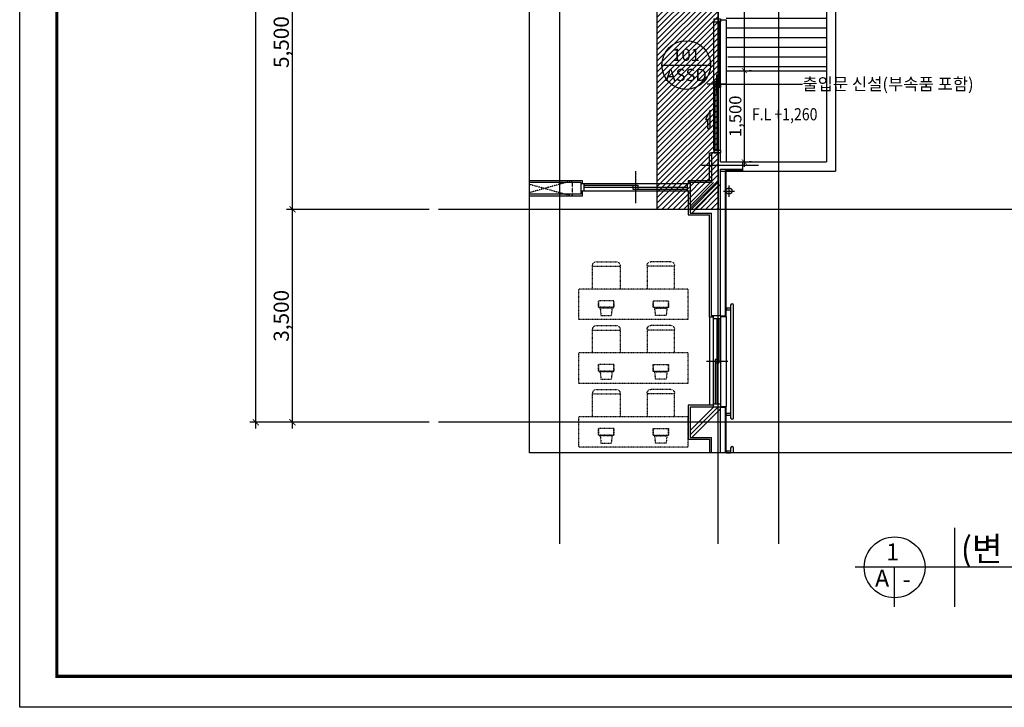
# Model space of a CAD drawing. Units: millimetres. Extents: x 383766 to 882130, y -77373 to 57373.
# Drawn here: x 682147 to 698338, y -48687 to -37383 of the extents above; entities that cross this region are included whole.
import ezdxf
from ezdxf.enums import TextEntityAlignment as Align

# ---------------------------------------------------------------- set-up
doc = ezdxf.new("R2010")
doc.units = ezdxf.units.MM
for name, pattern in [('CEN', [62, 60, -1, 0, -1]), ('DASHED2', [0.375, 0.25, -0.125]), ('HID', [2.3, 1.5, -0.8]), ('HIDDEN', [2, 1, -1])]:
    doc.linetypes.add(name, pattern=pattern)
for name, color, linetype in [('2', 2, 'Continuous'), ('253', 253, 'Continuous'), ('9', 9, 'Continuous'), ('CEN', 1, 'CEN'), ('COL', 2, 'Continuous'), ('COR', 4, 'Continuous'), ('DIM', 7, 'Continuous'), ('DOOR', 4, 'Continuous'), ('elev-1', 4, 'Continuous'), ('ETC-1', 6, 'Continuous'), ('ETC-H', 31, 'Continuous'), ('FIN', 6, 'Continuous'), ('fini', 253, 'Continuous'), ('FORM', 5, 'Continuous'), ('LEADER', 7, 'Continuous'), ('PIPE', 5, 'Continuous'), ('Roomtxt', 3, 'Continuous'), ('S_HID', 2, 'HID'), ('TEX', 3, 'Continuous'), ('TIT', 2, 'Continuous'), ('WAL', 3, 'Continuous'), ('WID', 4, 'Continuous'), ('WIN', 4, 'Continuous')]:
    doc.layers.add(name, color=color, linetype=linetype)
doc.layers.add('DEF', color=161, linetype='Continuous', plot=False)
doc.styles.get("Standard").update_dxf_attribs({"font": 'arial.ttf'})
doc.styles.add('굴림체', font='txt')
doc.styles.add('돋움', font='txt')
doc.dimstyles.new('dim100', dxfattribs={"dimscale": 100, "dimtxt": 3, "dimasz": 1, "dimexe": 2, "dimexo": 3, "dimgap": 0.8, "dimtad": 1, "dimtoh": 1, "dimdec": 0, "dimzin": 9, "dimdsep": 46, "dimlunit": 6, "dimtxsty": '돋움', "dimblk": 'dots', "dimcen": 0, "dimclrt": 3, "dimazin": 0, "dimtm": 1e-09, "dimtfac": 1, "dimtdec": 0, "dimtix": 1, "dimtmove": 2, "dimatfit": 3, "dimldrblk": 'dots', "dimfxl": 1, "dimtolj": 1, "dimtzin": 0, "dimarcsym": 0})
doc.dimstyles.new('ISO-25', dxfattribs={"dimtxt": 2.5, "dimasz": 2.5, "dimexe": 1.25, "dimexo": 0.625, "dimtad": 1, "dimtxsty": 'Standard', "dimcen": 2.5, "dimadec": 0, "dimazin": 0, "dimtfac": 1, "dimtmove": 0, "dimatfit": 3, "dimfxl": 1, "dimarcsym": 0})

# ---------------------------------------------------------------- blocks, each defined once
blk = doc.blocks.new('FORM1')
at = {"layer": 'DEFPOINTS', "color": 7}
blk.add_lwpolyline([(-0.0001442916691303, 28686.7092882786), (39768.80539719388, 28686.7092882786), (39768.80539719388, 1.83023512363e-05), (-0.0001442916691303, 1.83023512363e-05)], close=True, dxfattribs=at)
at = {"layer": 'FORM', "color": 7, "const_width": 50.51781203315001}
blk.add_lwpolyline([(609.4032465405762, 509.3545300364494), (609.4032465405762, 28177.35453013703), (39159.40324668214, 28177.35453013703), (39159.40324668214, 509.3545300364494)], close=True, dxfattribs=at)
blk = doc.blocks.new('_ArchTick')
at = {"color": 0, "linetype": 'ByBlock', "const_width": 0.15}
blk.add_lwpolyline([(-0.5, -0.5), (0.5, 0.5)], dxfattribs=at)
blk = doc.blocks.new('*D252')
at = {"layer": 'DEFPOINTS', "color": 0, "transparency": 16777216}
for p in [(686032.1418205132, -26601.49941302145), (689032.141820506, -26601.49941302145), (689032.1418204971, -44001.49941302087)]:
    blk.add_point(p, dxfattribs=at)
at = {"layer": 'DIM', "color": 0, "lineweight": -2, "transparency": 16777216}
for p, q in [((686032.1418205132, -44101.49941302087), (686032.1418205132, -26501.49941302145)), ((688882.141820506, -26601.49941302145), (685932.1418205132, -26601.49941302145)), ((688882.1418204971, -44001.49941302087), (685932.1418205132, -44001.49941302087))]:
    blk.add_line(p, q, dxfattribs=at)
at = {"layer": 'DIM', "color": 0, "lineweight": -2, "transparency": 16777216, "xscale": 100, "yscale": 100, "zscale": 100}
for p, rotation in [((686032.1418205132, -26601.49941302145), 90), ((686032.1418205132, -44001.49941302087), 270)]:
    blk.add_blockref('_ArchTick', p, dxfattribs=dict(at, rotation=rotation))
at = {"layer": 'DIM', "color": 3, "transparency": 16777216, "insert": (685848.5247992364, -35301.49941302135), "char_height": 250, "attachment_point": 5, "rotation": 90, "style": '굴림체'}
blk.add_mtext('\\A1;17,400', dxfattribs=at)
blk = doc.blocks.new('dots')
blk.add_line((-1, 0), (1, 0))
at = {"const_width": 0.5}
blk.add_lwpolyline([(-0.25, 0, 1), (0.25, 0, 1)], format="xyb", close=True, dxfattribs=at)
blk = doc.blocks.new('*D254')
at = {"layer": 'DEFPOINTS', "color": 0, "transparency": 16777216}
for p in [(686632.1418205132, -35001.49941302133), (689032.1418205141, -35001.49941302133), (689032.1418204792, -40501.49941302156)]:
    blk.add_point(p, dxfattribs=at)
at = {"layer": 'DIM', "color": 0, "lineweight": -2, "transparency": 16777216}
for p, q in [((686632.1418205132, -40601.49941302156), (686632.1418205132, -34901.49941302133)), ((688882.1418205141, -35001.49941302133), (686532.1418205132, -35001.49941302133)), ((688882.1418204792, -40501.49941302156), (686532.1418205132, -40501.49941302156))]:
    blk.add_line(p, q, dxfattribs=at)
at = {"layer": 'DIM', "color": 0, "lineweight": -2, "transparency": 16777216, "xscale": 100, "yscale": 100, "zscale": 100}
for p, rotation in [((686632.1418205132, -35001.49941302133), 90), ((686632.1418205132, -40501.49941302156), 270)]:
    blk.add_blockref('_ArchTick', p, dxfattribs=dict(at, rotation=rotation))
at = {"layer": 'DIM', "color": 3, "transparency": 16777216, "insert": (686448.6910226407, -37751.49941302164), "char_height": 250, "attachment_point": 5, "rotation": 90, "style": '굴림체'}
blk.add_mtext('\\A1;5,500', dxfattribs=at)
blk = doc.blocks.new('*D255')
at = {"layer": 'DEFPOINTS', "color": 0, "transparency": 16777216}
for p in [(686632.1418205134, -40501.49941302156), (689032.1418205046, -40501.49941302156), (689032.1418205008, -44001.49941302066)]:
    blk.add_point(p, dxfattribs=at)
at = {"layer": 'DIM', "color": 0, "lineweight": -2, "transparency": 16777216}
for p, q in [((686632.1418205134, -44101.49941302066), (686632.1418205134, -40401.49941302156)), ((688882.1418205046, -40501.49941302156), (686532.1418205134, -40501.49941302156)), ((688882.1418205008, -44001.49941302066), (686532.1418205134, -44001.49941302066))]:
    blk.add_line(p, q, dxfattribs=at)
at = {"layer": 'DIM', "color": 0, "lineweight": -2, "transparency": 16777216, "xscale": 100, "yscale": 100, "zscale": 100}
for p, rotation in [((686632.1418205134, -40501.49941302156), 90), ((686632.1418205134, -44001.49941302066), 270)]:
    blk.add_blockref('_ArchTick', p, dxfattribs=dict(at, rotation=rotation))
at = {"layer": 'DIM', "color": 3, "transparency": 16777216, "insert": (686448.6910226409, -42251.4994130213), "char_height": 250, "attachment_point": 5, "rotation": 90, "style": '굴림체'}
blk.add_mtext('\\A1;3,500', dxfattribs=at)
blk = doc.blocks.new('A$C16C27CA3')
at = {"layer": 'PIPE'}
for p, q in [((105.0002687910601, 4.999887270925683), (63.00026879106008, 4.999887270925683)), ((68.00026879106008, 9.999887270925683), (68.00026879106008, 74.99988727075106)), ((100.0002687910601, 9.999887270925683), (100.0002687910601, 74.99988727075106)), ((1795.00026879106, 4.999887270896579), (1837.00026879106, 4.999887270896579)), ((1800.00026879106, 9.99988727089658), (1800.00026879106, 74.99988727072196)), ((1832.00026879106, 9.99988727089658), (1832.00026879106, 74.99988727072196))]:
    blk.add_line(p, q, dxfattribs=at)
for points in [[(25.0002687910528, 74.99988727072923), (1875.000268791067, 74.99988727072923, 0.9999999999999996), (1875.000268791067, 124.9998872707147), (25.0002687910528, 124.9998872707147, 1)], [(105.0002687910601, 4.999887270925683), (105.0002687910601, -0.0001127290743170306), (63.00026879106008, -0.0001127290743170306), (63.00026879106008, 4.999887270925683, -0.4142135623730936), (68.00026879106008, 9.999887270925683), (100.0002687910601, 9.999887270925683, -0.414213562373095)], [(1795.00026879106, 4.999887270896579), (1795.00026879106, -0.0001127291034208611), (1837.00026879106, -0.0001127291034208611), (1837.00026879106, 4.999887270896579, 0.4142135623730936), (1832.00026879106, 9.99988727089658), (1800.00026879106, 9.99988727089658, 0.414213562373095)]]:
    blk.add_lwpolyline(points, format="xyb", close=True, dxfattribs=at)
blk = doc.blocks.new('A$C2C485BD6')
at = {"layer": '9', "linetype": 'HIDDEN'}
for p, q in [((227.1185618311865, 500.0014514278155), (227.1185618311865, 890.0014514278155)), ((227.1185618311865, 875.0014514278155), (677.1185618311865, 875.0014514278155)), ((287.1185618311865, 950.0014514278155), (617.1185618311865, 950.0014514278155)), ((677.1185618311865, 890.0014514278155), (677.1185618311865, 500.0014514278155)), ((1122.882589485846, 890.0014514278155), (1122.882589485846, 500.0014514278155)), ((1572.882589485846, 875.0014514278155), (1122.882589485846, 875.0014514278155)), ((1512.882589485846, 950.0014514278155), (1182.882589485846, 950.0014514278155)), ((1572.882589485846, 500.0014514278155), (1572.882589485846, 890.0014514278155)), ((0.0005756585160270333, 500.0014514278155), (1800.000575658516, 500.0014514278155)), ((0.0005756585160270333, 0.00145142781548202), (0.0005756585160270333, 500.0014514278155)), ((1800.000575658516, 0.00145142781548202), (1800.000575658516, 500.0014514278155)), ((324.138854901772, 200.6709029567428), (324.138854901772, 307.3340539126657)), ((577.4598832472693, 307.3340539126657), (324.138854901772, 307.3340539126657)), ((324.138854901772, 307.3340539126657), (324.138854901772, 200.6709029567428)), ((577.4598832472693, 307.3340539126657), (324.138854901772, 307.3340539126657)), ((324.138854901772, 200.6709029567428), (350.7809115926502, 187.3182332138531)), ((577.4598832472693, 200.6709029567428), (324.138854901772, 200.6709029567428)), ((324.138854901772, 200.6709029567428), (350.7809115926502, 187.3182332138531)), ((350.7809115926502, 187.3182332138531), (364.1335813355399, 67.3340539126657)), ((550.8178265563911, 187.3182332138531), (350.7809115926502, 187.3182332138531)), ((350.7809115926502, 187.3182332138531), (364.1335813355399, 67.3340539126657)), ((537.4651568135014, 67.3340539126657), (550.8178265563911, 187.3182332138531)), ((537.4651568135014, 67.3340539126657), (550.8178265563911, 187.3182332138531)), ((550.8178265563911, 187.3182332138531), (577.4598832472693, 200.6709029567428)), ((550.8178265563911, 187.3182332138531), (577.4598832472693, 200.6709029567428)), ((577.4598832472693, 307.3340539126657), (577.4598832472693, 200.6709029567428)), ((577.4598832472693, 200.6709029567428), (577.4598832472693, 307.3340539126657)), ((1222.541268069763, 307.3340539126657), (1222.541268069763, 200.6709029567428)), ((1222.541268069763, 307.3340539126657), (1475.86229641526, 307.3340539126657)), ((1222.541268069763, 200.6709029567428), (1222.541268069763, 307.3340539126657)), ((1222.541268069763, 307.3340539126657), (1475.86229641526, 307.3340539126657)), ((1249.183324760641, 187.3182332138531), (1222.541268069763, 200.6709029567428)), ((1222.541268069763, 200.6709029567428), (1475.86229641526, 200.6709029567428)), ((1249.183324760641, 187.3182332138531), (1222.541268069763, 200.6709029567428)), ((1262.535994503531, 67.3340539126657), (1249.183324760641, 187.3182332138531)), ((1249.183324760641, 187.3182332138531), (1449.220239724382, 187.3182332138531)), ((1262.535994503531, 67.3340539126657), (1249.183324760641, 187.3182332138531)), ((1449.220239724382, 187.3182332138531), (1435.867569981492, 67.3340539126657)), ((1449.220239724382, 187.3182332138531), (1435.867569981492, 67.3340539126657)), ((1475.86229641526, 200.6709029567428), (1449.220239724382, 187.3182332138531)), ((1475.86229641526, 200.6709029567428), (1449.220239724382, 187.3182332138531)), ((1475.86229641526, 200.6709029567428), (1475.86229641526, 307.3340539126657)), ((1475.86229641526, 307.3340539126657), (1475.86229641526, 200.6709029567428)), ((0.0005756585160270333, 0.00145142781548202), (1800.000575658516, 0.00145142781548202)), ((364.1335813355399, 67.3340539126657), (537.4651568135014, 67.3340539126657)), ((1435.867569981492, 67.3340539126657), (1262.535994503531, 67.3340539126657))]:
    blk.add_line(p, q, dxfattribs=at)
for centre, start, end in [((287.1185618311865, 890.0014514278155), 90, 180), ((617.1185618311865, 890.0014514278155), 0, 90), ((1182.882589485846, 890.0014514278155), 90, 180), ((1512.882589485846, 890.0014514278155), 0, 90)]:
    blk.add_arc(centre, 60, start, end, dxfattribs=at)
blk = doc.blocks.new('A$C3C1D309B')
at = {"rotation": 180}
blk.add_blockref('A$C2C485BD6', (1800.000422518584, 950.0014134197845), dxfattribs=at)
blk = doc.blocks.new('*D339')
at = {"layer": 'DEFPOINTS', "color": 0, "transparency": 16777216}
for p in [(694062.2790884108, -33701.49941302139), (694062.2790884108, -38221.4994130206), (694062.2790884171, -38221.4994130206)]:
    blk.add_point(p, dxfattribs=at)
at = {"layer": 'DIM', "color": 0, "lineweight": -2, "transparency": 16777216}
for p, q in [((694062.2790884171, -33621.49941302139), (694062.2790884171, -38301.4994130206)), ((694182.2790884108, -33701.49941302139), (694142.2790884171, -33701.49941302139)), ((694182.2790884108, -38221.4994130206), (694142.2790884171, -38221.4994130206))]:
    blk.add_line(p, q, dxfattribs=at)
at = {"layer": 'DIM', "color": 0, "lineweight": -2, "transparency": 16777216, "xscale": 80, "yscale": 80, "zscale": 80}
for p, rotation in [((694062.2790884171, -33701.49941302139), 90), ((694062.2790884171, -38221.4994130206), 270)]:
    blk.add_blockref('_ArchTick', p, dxfattribs=dict(at, rotation=rotation))
at = {"layer": 'DIM', "color": 3, "transparency": 16777216, "insert": (693915.3854713957, -35961.49941302119), "char_height": 200, "attachment_point": 5, "rotation": 90, "style": '굴림체'}
blk.add_mtext('\\A1;4,520', dxfattribs=at)
blk = doc.blocks.new('*D340')
at = {"layer": 'DEFPOINTS', "color": 0, "transparency": 16777216}
for p in [(694062.2790884108, -38221.4994130206), (694062.2790884105, -39721.49941302063), (694062.2790884171, -39721.49941302063)]:
    blk.add_point(p, dxfattribs=at)
at = {"layer": 'DIM', "color": 0, "lineweight": -2, "transparency": 16777216}
for p, q in [((694062.2790884171, -38141.4994130206), (694062.2790884171, -39801.49941302063)), ((694182.2790884108, -38221.4994130206), (694142.2790884171, -38221.4994130206)), ((694182.2790884105, -39721.49941302063), (694142.2790884171, -39721.49941302063))]:
    blk.add_line(p, q, dxfattribs=at)
at = {"layer": 'DIM', "color": 0, "lineweight": -2, "transparency": 16777216, "xscale": 80, "yscale": 80, "zscale": 80}
for p, rotation in [((694062.2790884171, -38221.4994130206), 90), ((694062.2790884171, -39721.49941302063), 270)]:
    blk.add_blockref('_ArchTick', p, dxfattribs=dict(at, rotation=rotation))
at = {"layer": 'DIM', "color": 3, "transparency": 16777216, "insert": (693915.3854713957, -38971.49941302081), "char_height": 200, "attachment_point": 5, "rotation": 90, "style": '굴림체'}
blk.add_mtext('\\A1;1,500', dxfattribs=at)
blk = doc.blocks.new('DOT')
at = {"color": 1}
for p, q in [((0, -1.499999999999999), (0, 1.5)), ((-1.500000000000001, -8.881784197001252e-16), (1.499999999999999, -8.881784197001252e-16))]:
    blk.add_line(p, q, dxfattribs=at)
at = {"layer": 'DIM', "color": 7, "linetype": 'Continuous'}
for radius in [0.5, 0.25]:
    blk.add_circle((0, -8.881784197001252e-16), radius, dxfattribs=at)
blk = doc.blocks.new('A$C45aa82b6')
at = {"layer": 'ETC-H'}
blk.add_hatch(color=256, dxfattribs=at).paths.add_polyline_path([(1650.001706836629, 0.001097251253668219), (1650.001706836629, 37.5010972514865), (1800.001706836279, 37.5010972514865), (1800.001706836512, 75.00109725142829), (1500.001706836629, 75.00109725142829)])
at = {"layer": 'ETC-1'}
for p, q in [((1800.001706836396, 75.0010972514865), (1500.001706836629, 75.0010972514865)), ((1500.001706836629, 75.0010972514865), (1650.001706836512, 0.001097251370083541)), ((1800.001706836512, 37.5010972514865), (1650.001706836512, 37.5010972514865)), ((1650.001706836512, 0.001097251370083541), (1650.001706836512, 37.5010972514865)), ((1800.001706836512, 37.5010972514865), (1800.001706836396, 75.0010972514865))]:
    blk.add_line(p, q, dxfattribs=at)
at = {"layer": 'WID'}
for p, q in [((0.001706836512312293, 247.2443367184023), (45.00170683651231, 247.2443367184023)), ((0.001706836512312293, 137.2443367184605), (0.001706836512312293, 247.2443367184023)), ((30.00170683651231, 217.2443367182859), (30.00170683651231, 232.2443367182859)), ((45.00170683651231, 232.2443367182859), (30.00170683651231, 232.2443367182859)), ((45.00170683651231, 217.2443367183441), (30.00170683651231, 217.2443367182859)), ((1082.501706836512, 228.7443367183441), (40.00170683651231, 228.7443367182859)), ((40.00170683651231, 220.7443367182859), (40.00170683651231, 228.7443367182859)), ((1082.501706836512, 220.7443367183441), (40.00170683651231, 220.7443367182859)), ((2155.001706836512, 247.2443367183441), (45.00170683651231, 247.2443367184023)), ((45.00170683651231, 232.2443367182859), (45.00170683651231, 247.2443367184023)), ((45.00170683651231, 137.2443367184605), (45.00170683651231, 217.2443367183441)), ((1077.501706836512, 232.2443367184023), (1077.501706836512, 247.2443367184023)), ((1077.501706836512, 247.2443367184023), (1122.501706836512, 247.2443367184023)), ((1077.501706836512, 232.2443367184023), (1092.501706836512, 232.2443367184023)), ((1077.501706836512, 202.2443367184605), (1077.501706836512, 217.2443367184023)), ((1092.501706836512, 217.2443367184023), (1077.501706836512, 217.2443367184023)), ((1077.501706836512, 202.2443367184605), (1122.501706836512, 202.2443367184605)), ((2165.001706836512, 190.2443367183441), (1077.501706836512, 190.2443367184023)), ((1077.501706836512, 190.2443367184023), (1077.501706836512, 160.2443367184023)), ((1082.501706836512, 228.7443367184023), (1082.501706836512, 220.7443367184023)), ((1092.501706836512, 217.2443367184023), (1092.501706836512, 232.2443367184023)), ((1122.501706836512, 202.2443367184605), (1122.501706836512, 247.2443367184023)), ((2155.001706836512, 247.2443367183441), (2200.001706836512, 247.2443367183441)), ((2155.001706836512, 198.2443367184023), (2155.001706836512, 247.2443367183441)), ((2155.001706836512, 198.2443367184023), (2170.001706836512, 198.2443367184023)), ((2165.001706836512, 190.2443367183441), (2165.001706836512, 160.2443367183441)), ((2170.001706836512, 198.2443367184023), (2170.001706836512, 153.2443367184023)), ((2170.001706836512, 190.2443367183441), (2170.001706836512, 160.2443367183441)), ((2200.001706836512, 137.2443367184023), (2200.001706836512, 247.2443367183441)), ((0.001706836512312293, 137.2443367184605), (45.00170683651231, 137.2443367184605)), ((2155.001706836512, 137.2443367184023), (45.00170683651231, 137.2443367184605)), ((2165.001706836512, 160.2443367183441), (1077.501706836512, 160.2443367184023)), ((2155.001706836512, 153.2443367184023), (2170.001706836512, 153.2443367184023)), ((2155.001706836512, 137.2443367184023), (2155.001706836512, 153.2443367184023)), ((2155.001706836512, 137.2443367184023), (2200.001706836512, 137.2443367184023))]:
    blk.add_line(p, q, dxfattribs=at)
for centre, start, end in [((55.00170683651231, 238.7443367184023), 180, 270), ((55.00170683651231, 210.7443367184023), 90, 180), ((1067.501706836512, 238.7443367184023), 270, 0), ((1067.501706836512, 210.7443367184023), 0, 90)]:
    blk.add_arc(centre, 10, start, end, dxfattribs=at)

msp = doc.modelspace()

# ---------------------------------------------------------------- hatches: boundary and pattern name
at = {"layer": '253'}
h = msp.add_hatch(dxfattribs=at)
h.set_pattern_fill('ANSI31', color=256, scale=50, angle=-45.00000000000001)
h.set_pattern_definition([(0, (503590.8103921933, -64030.80596732374), (4.263256414560601e-14, 158.75), [])])
h.paths.add_polyline_path([(693762.2790884101, -37344.99941302038), (693762.2790884101, -37302.99941302038), (693767.2790884101, -35612.99941302038), (693762.2790884101, -35612.99941302038), (693762.2790884101, -35570.99941302038)], flags=17)
edge = h.paths.add_edge_path()
edge.add_line((693762.2790884103, -35431.49941301963), (693762.2790884103, -37871.9088086953))
edge.add_arc((693667.2401127575, -37961.81518295172), 130.8264614864416, -54.99999995027332, 43.41033615396441, ccw=False)
edge.add_arc((693673.0383135616, -38167.86802066417), 120.7176068875172, -26.376739000075872, 54.999999950573624, ccw=False)
edge.add_line((693781.1882759591, -38221.49941302059), (695412.27908841, -38221.49941302056))
edge.add_line((695412.2790884099, -38221.49941302056), (695412.2790884102, -33701.49941302129))
edge.add_line((695412.2790884103, -33701.49941302129), (693767.2790884103, -33701.49941302132))
edge.add_line((693767.2790884101, -33701.49941302132), (693762.2790884101, -35271.49941301942))
edge.add_line((693762.2790884103, -35271.49941301942), (694052.5733587446, -35271.49941301942))
edge.add_line((694052.5733587446, -35271.49941301942), (694052.5733587446, -35431.49941301942))
edge.add_line((694052.5733587446, -35431.49941301942), (693762.2790884103, -35431.49941301963))
h = msp.add_hatch(dxfattribs=at)
h.set_pattern_fill('ANSI31', color=253, scale=20)
h.set_pattern_definition([(45, (287609.76415519, 95103.26604525227), (-44.90128060534577, 44.90128060534577), [])])
h.paths.add_polyline_path([(692632.2790884101, -35001.49941302132), (693632.2790884101, -35001.49941302129), (693632.2790884101, -40501.49941302158), (692632.2790884101, -40501.49941302158)])

# ---------------------------------------------------------------- linework, layer by layer
at = {"layer": '2'}
for p, q in [((693672.2790884103, -39571.49941302001), (693522.2790884103, -39571.49941302001)), ((693172.2790884103, -40061.49941302158), (693172.2790884103, -40561.49941302158)), ((693172.2790884103, -40561.49941302158), (693522.2790884103, -40561.49941302158)), ((693672.2790884101, -42251.49941302082), (693522.2790884101, -42251.49941302082)), ((693672.2790884101, -43751.49941302082), (693522.2790884101, -43751.49941302076))]:
    msp.add_line(p, q, dxfattribs=at)
msp.add_lwpolyline([(693522.2790884101, -43751.49941302076), (693172.2790884103, -43751.49941302076), (693172.2790884103, -44251.49941302076), (693522.2790884101, -44251.49941302076)], dxfattribs=at)
at = {"layer": '9'}
for p, q in [((693672.2790884101, -37383.30704556592), (693762.2790884103, -37383.30704556592)), ((693762.2790884103, -37383.30704556592), (693762.2790884103, -39721.49941302056)), ((693762.2790884103, -42261.49941302082), (693762.2790884103, -39861.49941302059)), ((693492.2790884101, -42271.49941302082), (693492.2790884101, -43721.49941302076)), ((693672.2790884101, -42261.49941302082), (693762.2790884101, -42261.49941302082)), ((693762.2790884103, -42261.49941302082), (693762.2790884101, -43741.49941302082)), ((693672.2790884101, -43741.49941302082), (693762.2790884101, -43741.49941302082)), ((693762.2790884103, -44501.49941302108), (693762.2790884103, -43741.49941302082))]:
    msp.add_line(p, q, dxfattribs=at)
at = {"layer": 'CEN'}
for p, q in [((691032.1418205085, -46001.49941302108), (691032.1418205085, -24601.49941302161)), ((693632.2790884101, -46001.49941302108), (693632.2790884101, -24601.49941302161)), ((694632.2790884129, -46001.49941302108), (694632.2790884129, -24601.49941302161)), ((694293.7249169885, -39781.49941302059), (693360.9108703018, -39781.49941302071)), ((693721.0136196592, -40201.49941302152), (693903.5445571612, -40201.49941302152)), ((714732.2790884129, -40501.49941302167), (689032.1418205085, -40501.49941302155)), ((714732.2790884129, -44001.49941302094), (689032.1418205085, -44001.49941302088))]:
    msp.add_line(p, q, dxfattribs=at)
at = {"layer": 'CEN', "linetype": 'Continuous'}
msp.add_line((693812.2790884101, -40292.76488177243), (693812.2790884101, -40110.23394427061), dxfattribs=at)
at = {"layer": 'COL'}
for p, q in [((693522.2790884101, -39571.49941302001), (693522.2790884101, -40061.49941302158)), ((693672.2790884103, -39721.49941302071), (693672.2790884101, -39571.49941302012)), ((693672.2790884215, -39721.49941302056), (694032.2790884213, -39721.49941302056)), ((694032.2790884213, -39721.49941302044), (694032.2790884213, -39841.49941302091)), ((693672.2790884103, -42251.49941302082), (693672.2790884101, -39841.49941302047)), ((693672.2790884213, -39841.49941302044), (694032.2790884213, -39841.49941302091)), ((693522.2790884101, -40061.49941302158), (693172.2790884103, -40061.49941302158)), ((693522.2790884101, -42251.49941302082), (693522.2790884101, -40561.49941302158)), ((693672.2790884103, -44501.49941302108), (693672.2790884103, -43751.49941302082)), ((693522.2790884101, -44501.49941302108), (693522.2790884101, -44251.49941302076))]:
    msp.add_line(p, q, dxfattribs=at)
at = {"layer": 'COR'}
for p, q in [((695412.2790884103, -33651.49941302129), (695412.2790884096, -39721.49941302059)), ((695562.2790884103, -33801.49941302132), (695562.2790884099, -39871.49941302059)), ((693762.2790884101, -38221.49941302059), (695412.2790884099, -38221.49941302056)), ((694032.2790884213, -39721.49941302065), (695412.2790884096, -39721.49941302059)), ((693672.2790884101, -39871.49941302065), (695562.2790884099, -39871.49941302059)), ((694032.2790884213, -39841.49941302091), (694032.2790884213, -39871.49941302062))]:
    msp.add_line(p, q, dxfattribs=at)
msp.add_lwpolyline([(692632.2790884101, -35001.49941302132), (693632.2790884101, -35001.49941302129), (693632.2790884101, -40501.49941302158), (692632.2790884101, -40501.49941302158)], close=True, dxfattribs=at)
at = {"layer": 'DEF'}
msp.add_line((697522.9018896963, -47035.48495666671), (697522.9018896963, -45735.78452691983), dxfattribs=at)
at = {"layer": 'DIM'}
msp.add_lwpolyline([(690532.1418205085, -26101.49941302146), (713232.2790884129, -26101.49941302146), (713232.2790884129, -44501.49941302094), (690532.1418205085, -44501.49941302094)], close=True, dxfattribs=at)
at = {"layer": 'DOOR'}
for p, q in [((691372.2790884103, -40076.49941302158), (691372.2790884103, -40196.49941302158)), ((693172.2790884103, -40076.49941302158), (693172.2790884103, -40196.49941302158))]:
    msp.add_line(p, q, dxfattribs=at)
at = {"layer": 'FIN'}
for p, q in [((693492.2790884101, -40031.49941302129), (693492.2790884103, -39571.49941302001)), ((693492.2790884103, -39571.49941302001), (693522.2790884103, -39571.49941302001)), ((693752.2790884101, -42251.49941302082), (693752.2790884103, -39861.49941302059)), ((693752.2790884103, -39861.49941302059), (693762.2790884103, -39861.49941302059)), ((693752.2790884215, -39861.49941302056), (694032.2790884213, -39861.49941302091)), ((693142.2790884103, -40196.49941302152), (693142.2790884103, -40241.49941302158)), ((693142.2790884101, -40241.49941302158), (693142.2790884101, -40591.49941302158)), ((693142.2790884101, -40591.49941302158), (693492.2790884101, -40591.49941302158)), ((693492.2790884101, -42271.49941302082), (693492.2790884101, -40591.49941302158)), ((693672.2790884101, -42251.49941302082), (693752.2790884101, -42251.49941302082)), ((693552.2790884101, -42271.49941302082), (693492.2790884101, -42271.49941302082)), ((693672.2790884101, -43751.49941302082), (693752.2790884101, -43751.49941302082)), ((693752.2790884103, -44501.49941302108), (693752.2790884101, -43751.49941302082))]:
    msp.add_line(p, q, dxfattribs=at)
for points in [[(691402.2790884103, -40076.49941302158), (691402.2790884103, -40031.49941302158), (690532.1418205085, -40031.49941302158)], [(693522.2790884101, -40031.49941302158), (693142.2790884103, -40031.49941302158), (693142.2790884103, -40076.49941302158)], [(690532.1418205085, -40281.49941302143), (691402.2790884103, -40281.49941302146), (691402.2790884103, -40196.49941302152)], [(693552.2790884101, -43721.49941302076), (693552.2790884101, -43721.49941302076), (693142.2790884103, -43721.49941302076), (693142.2790884103, -44281.49941302076), (693492.2790884101, -44281.49941302076)], [(693492.2790884101, -44281.49941302076), (693492.2790884101, -44501.49941302108)]]:
    msp.add_lwpolyline(points, dxfattribs=at)
at = {"layer": 'fini'}
for p, q in [((693172.2790884103, -40518.45143196741), (693629.2311073565, -40061.49941302123)), ((693172.2790884103, -40447.74075384878), (693558.520429238, -40061.49941302123)), ((693199.9417854752, -40561.49941302123), (693672.1418205085, -40089.29937798783)), ((693172.2790884103, -44208.45143196717), (693629.2311073567, -43751.49941302082)), ((693172.2790884103, -44137.74075384848), (693558.520429238, -43751.49941302082)), ((693199.9417854755, -44251.49941302076), (693672.2790884103, -43779.1621100858))]:
    msp.add_line(p, q, dxfattribs=at)
at = {"layer": 'FORM'}
msp.add_line((692707.2405731422, -38128.87289026385), (693507.2405731422, -38128.87289026385), dxfattribs=at)
msp.add_circle((693107.2405731422, -38128.87289026385), 400, dxfattribs=at)
at = {"layer": 'PIPE'}
for p, q in [((693767.2790884101, -44506.49941302085), (693767.2790884101, -44464.49941302085)), ((693772.2790884101, -44469.49941302085), (693837.2790884101, -44469.49941302085)), ((693772.2790884101, -44501.49941302085), (693837.2790884101, -44501.49941302085))]:
    msp.add_line(p, q, dxfattribs=at)
msp.add_lwpolyline([(693767.2790884101, -44506.49941302085), (693762.2790884101, -44506.49941302085), (693762.2790884101, -44464.49941302085), (693767.2790884101, -44464.49941302085, -0.4142135623730936), (693772.2790884101, -44469.49941302085), (693772.2790884101, -44501.49941302085, -0.414213562373095)], format="xyb", close=True, dxfattribs=at)
msp.add_lwpolyline([(693887.2790884101, -44501.49941302108), (693887.2790884101, -44426.49941302082, 1), (693837.2790884101, -44426.49941302082), (693837.2790884101, -44501.49941302108)], format="xyb", dxfattribs=at)
at = {"layer": 'TIT', "color": 7}
for p, q in [((707551.3152051747, -46385.63474179327), (695884.648538508, -46385.63474179327)), ((696534.648538508, -47035.48495666671), (696534.648538508, -46385.63474179327))]:
    msp.add_line(p, q, dxfattribs=at)
msp.add_circle((696534.648538508, -46385.63474179327), 500, dxfattribs=at)
at = {"layer": 'WAL'}
for p, q in [((691372.2790884101, -40061.49941302152), (690532.1418205085, -40061.49941302149)), ((691372.2790884101, -40061.49941302152), (691372.2790884101, -40251.49941302146)), ((691372.2790884101, -40251.49941302146), (690532.1418205085, -40251.49941302143))]:
    msp.add_line(p, q, dxfattribs=at)
at = {"layer": 'WID', "linetype": 'HIDDEN'}
for p, q in [((691232.2790884101, -40031.49941302152), (690532.1418205085, -40225.98198743863)), ((690532.1418205085, -40087.01683860444), (691232.2790884101, -40281.49941302146))]:
    msp.add_line(p, q, dxfattribs=at)
at = {"layer": 'WID', "linetype": 'HID', "ltscale": 0.3}
msp.add_line((691232.2790884101, -40031.49941302158), (691232.2790884101, -40281.49941302146), dxfattribs=at)
at = {"layer": 'WID'}
msp.add_circle((693812.2790884103, -40201.49941302152), 50, dxfattribs=at)
at = {"layer": 'WIN'}
for p, q in [((692272.2790884103, -39874.02838781595), (692272.2790884103, -40398.97043822726)), ((691372.2790884103, -40076.49941302158), (693172.2790884103, -40076.49941302158)), ((691422.2790884103, -40076.49941302158), (691422.2790884103, -40196.49941302158)), ((691422.2790884103, -40101.49941302158), (692312.2790884103, -40101.49941302158)), ((691422.2790884103, -40136.49941302158), (693122.2790884103, -40136.49941302158)), ((692232.2790884103, -40101.49941302158), (692232.2790884103, -40171.49941302158)), ((692312.2790884103, -40101.49941302158), (692312.2790884103, -40171.49941302158)), ((693122.2790884103, -40076.49941302158), (693122.2790884103, -40196.49941302158)), ((691372.2790884103, -40196.49941302158), (693172.2790884103, -40196.49941302158)), ((692232.2790884103, -40171.49941302158), (693122.2790884103, -40171.49941302158)), ((693552.2790884101, -42251.49941302082), (693552.2790884101, -43751.49941302082)), ((693672.2790884101, -42251.49941302082), (693672.2790884101, -43751.49941302082)), ((693672.2790884101, -42301.49941302082), (693552.2790884101, -42301.49941302082)), ((693612.2790884101, -42301.49941302082), (693612.2790884101, -43701.49941302082)), ((693642.2790884101, -42301.49941302082), (693642.2790884101, -43031.49941302082)), ((693793.3806704299, -43001.49941302082), (693444.0666043949, -43001.49941302082)), ((693582.2790884101, -42971.49941302082), (693582.2790884101, -43701.49941302082)), ((693642.2790884101, -42971.49941302082), (693582.2790884101, -42971.49941302082)), ((693642.2790884101, -43031.49941302082), (693582.2790884101, -43031.49941302082)), ((693672.2790884101, -43701.49941302082), (693552.2790884101, -43701.49941302082))]:
    msp.add_line(p, q, dxfattribs=at)

# ---------------------------------------------------------------- block references
at = {"xscale": -1, "rotation": 180}
for p in [(691342.2792415502, -41361.30599900059), (691342.2792415502, -42411.30599900059), (691342.2792415502, -43461.30599900059)]:
    msp.add_blockref('A$C3C1D309B', p, dxfattribs=at)
at = {"rotation": 270}
msp.add_blockref('A$C16C27CA3', (693762.2792011392, -42051.49914422978), dxfattribs=at)
at = {"layer": 'elev-1'}
msp.add_blockref('FORM1', (682147.4402825683, -48686.7092882772), dxfattribs=at)
at = {"layer": 'S_HID', "linetype": 'DASHED2', "rotation": 270}
msp.add_blockref('A$C45aa82b6', (693425.0347516919, -37371.49770618361), dxfattribs=at)

# ---------------------------------------------------------------- texts
at = {"layer": 'Roomtxt', "style": '굴림체'}
msp.add_text('101', height=200, dxfattribs=at).set_placement((692878.671738239, -38059.68220150509))
msp.add_text('ASSD', height=200, dxfattribs=at).set_placement((693107.2405748796, -38391.94417224053), align=Align.CENTER)
at = {"layer": 'TEX', "style": '굴림체'}
for s, height, p in [('출입문 신설(부속품 포함)', 200, (695017.8878931131, -38440.35972417955)), ('(변 경 후) 정보센터 2층 확대평면도', 400, (697622.9018896963, -46085.63474179327))]:
    msp.add_text(s, height=height, dxfattribs=at).set_placement(p, align=Align.MIDDLE_LEFT)
at = {"layer": 'TEX', "style": '굴림체', "width": 0.85}
msp.add_text('F.L +1,260', height=200, dxfattribs=at).set_placement((694187.9001531918, -39037.6326837154))
at = {"layer": 'TEX', "style": '굴림체'}
for s, p in [('1', (696501.3156873095, -46132.25435328425)), ('A', (696329.1785820345, -46564.54958967946)), ('-', (696730.9010348585, -46582.00292024517))]:
    msp.add_text(s, height=280, dxfattribs=at).set_placement(p, align=Align.MIDDLE_CENTER)

# ---------------------------------------------------------------- dimensions: what is measured, and where the dimension line sits
at = {"layer": 'DIM'}
for base, p1, p2, override, picture, middle in [((686032.1418205132, -26601.49941302145), (689032.1418204969, -44001.49941302085), (689032.1418205057, -26601.49941302143), {"dimtxt": 2.5, "dimexe": 1, "dimexo": 1.5, "dimgap": 0.4, "dimtxsty": '굴림체', "dimblk1": 'ArchTick', "dimblk2": 'ArchTick', "dimsah": 1, "dimdle": 1, "dimatfit": 1}, '*D252', (685848.5247992364, -35301.49941302135)), ((694062.2790884171, -38221.4994130206), (694062.2790884105, -33701.49941302137), (694062.2790884105, -38221.49941302059), {"dimscale": 80, "dimtxt": 2.5, "dimexe": 1, "dimexo": 1.5, "dimgap": 0.4, "dimtxsty": '굴림체', "dimblk1": 'ArchTick', "dimblk2": 'ArchTick', "dimsah": 1, "dimdle": 1, "dimatfit": 1}, '*D339', (693915.3854713957, -35961.49941302119)), ((686632.1418205132, -35001.49941302133), (689032.141820479, -40501.49941302155), (689032.1418205139, -35001.49941302132), {"dimtxt": 2.5, "dimexe": 1, "dimexo": 1.5, "dimgap": 0.4, "dimtxsty": '굴림체', "dimblk1": 'ArchTick', "dimblk2": 'ArchTick', "dimsah": 1, "dimdle": 1, "dimatfit": 1}, '*D254', (686448.6910226407, -37751.49941302164)), ((694062.2790884171, -39721.49941302063), (694062.2790884105, -38221.49941302059), (694062.2790884103, -39721.49941302062), {"dimscale": 80, "dimtxt": 2.5, "dimexe": 1, "dimexo": 1.5, "dimgap": 0.4, "dimtxsty": '굴림체', "dimblk1": 'ArchTick', "dimblk2": 'ArchTick', "dimsah": 1, "dimdle": 1, "dimatfit": 1}, '*D340', (693915.3854713957, -38971.49941302081)), ((686632.1418205134, -40501.49941302156), (689032.1418205006, -44001.49941302065), (689032.1418205043, -40501.49941302155), {"dimtxt": 2.5, "dimexe": 1, "dimexo": 1.5, "dimgap": 0.4, "dimtxsty": '굴림체', "dimblk1": 'ArchTick', "dimblk2": 'ArchTick', "dimsah": 1, "dimdle": 1, "dimatfit": 1}, '*D255', (686448.6910226409, -42251.4994130213))]:
    dim = msp.add_linear_dim(base=base, p1=p1, p2=p2, angle=90, dimstyle='dim100', override=override, dxfattribs=at)
    dim.commit()
    dim.dimension.update_dxf_attribs({"geometry": picture, "text_midpoint": middle})

# ---------------------------------------------------------------- leaders
at = {"layer": 'LEADER'}
msp.add_leader([(693607.8612666023, -38440.35972417955), (695017.8878931131, -38440.35972417955)], dimstyle='ISO-25', override={"dimscale": 75, "dimasz": 1.4, "dimtad": 0, "dimldrblk": 'DOT', "dimfxl": 2}, dxfattribs=at)

doc.saveas('drawing.dxf')
